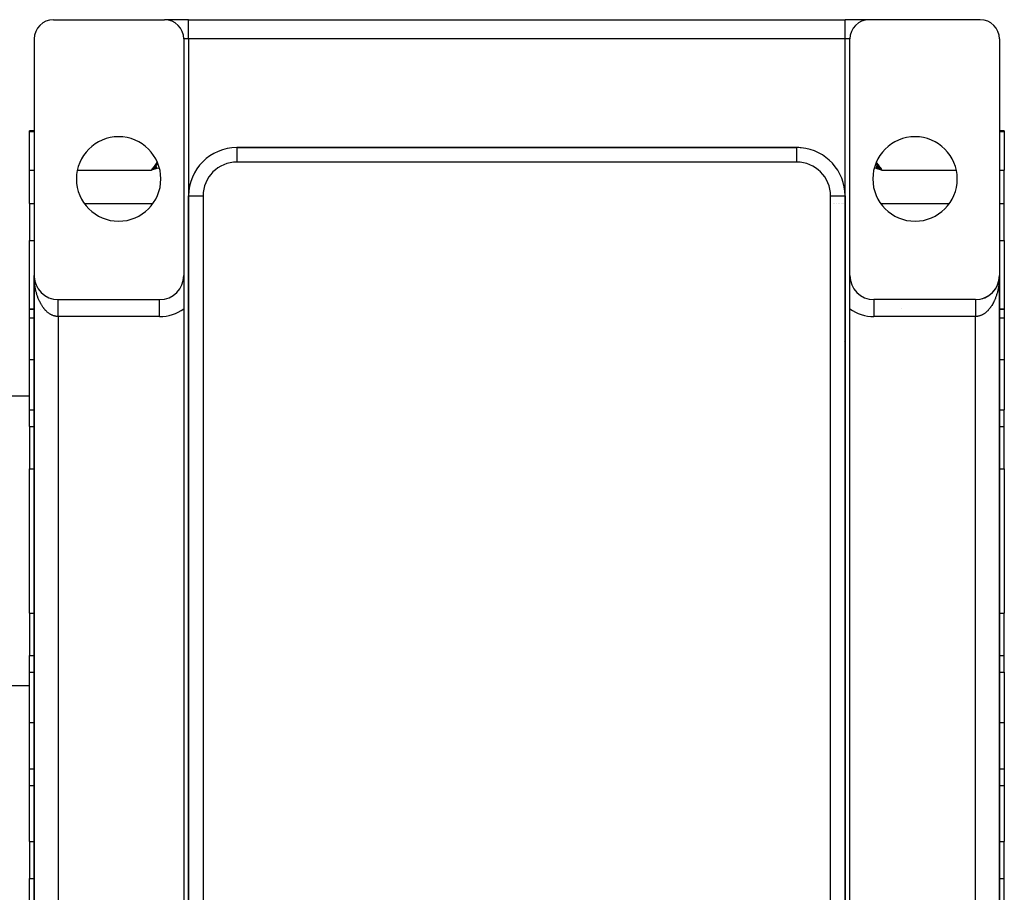
# Model space of a CAD drawing. Extents: x 24 to 1506, y -841 to 283.
# Drawn here: x 1302 to 1506, y -316 to -135 of the extents above; entities that cross this region are included whole.
import ezdxf

# ---------------------------------------------------------------- set-up
doc = ezdxf.new("R2010")
doc.units = 0
doc.linetypes.add('DASHED', pattern=[11.05, 8.7, -2.35])
doc.layers.get('0').update_dxf_attribs({"linetype": 'CONTINUOUS'})
doc.layers.add('NEVIDI', color=4, linetype='DASHED')

msp = doc.modelspace()

# ---------------------------------------------------------------- linework, layer by layer
at = {"color": 2}
for p, q in [((1309, -135), (1332, -135)), ((1337, -135), (1332.039766, -135)), ((1337, -135), (1473, -135)), ((1337, -135), (1473, -135)), ((1401.499224, -135.025545), (1401.513833, -135.023667)), ((1478, -135), (1473, -135)), ((1501, -135), (1478, -135)), ((1305, -139), (1305, -188)), ((1336, -139), (1336, -188)), ((1474, -188), (1474, -139)), ((1505, -139), (1505, -188)), ((1305, -158), (1304, -158)), ((1304, -158.179393), (1304, -158)), ((1304, -166.162509), (1304, -158.179393)), ((1473.875272, -158), (1473.874108, -158)), ((1506, -158), (1505, -158)), ((1506, -158), (1506, -158.179393)), ((1506, -158.179393), (1506, -166.162509)), ((1463, -161.5), (1347, -161.5)), ((1347, -161.5), (1463, -161.5)), ((1463, -161.501828), (1463, -161.5)), ((1467, -162.356397), (1467, -162.358383)), ((1467, -162.358383), (1467, -162.356397)), ((1330.157442, -165.339102), (1330.269286, -165.22897)), ((1479.558071, -165.217727), (1480.66581, -166.162509)), ((1479.565823, -165.191715), (1480.66581, -166.162509)), ((1479.573568, -165.165732), (1480.66581, -166.162509)), ((1479.581304, -165.139776), (1480.66581, -166.162509)), ((1479.589031, -165.113852), (1480.66581, -166.162509)), ((1304, -173.085767), (1304, -166.162509)), ((1330.273982, -165.24492), (1329.33419, -166.162509)), ((1330.280695, -165.267428), (1329.33419, -166.162509)), ((1330.287415, -165.289956), (1329.33419, -166.162509)), ((1330.294139, -165.312503), (1329.33419, -166.162509)), ((1330.30087, -165.335068), (1329.33419, -166.162509)), ((1330.307605, -165.357651), (1329.33419, -166.162509)), ((1330.314345, -165.38025), (1329.33419, -166.162509)), ((1330.32109, -165.402865), (1329.33419, -166.162509)), ((1330.32784, -165.425495), (1329.33419, -166.162509)), ((1330.334594, -165.448139), (1329.33419, -166.162509)), ((1330.341352, -165.470797), (1329.33419, -166.162509)), ((1330.348113, -165.493467), (1329.33419, -166.162509)), ((1330.354878, -165.516149), (1329.33419, -166.162509)), ((1330.361646, -165.538842), (1329.33419, -166.162509)), ((1330.368418, -165.561545), (1329.33419, -166.162509)), ((1330.375192, -165.584258), (1329.33419, -166.162509)), ((1330.381969, -165.606979), (1329.33419, -166.162509)), ((1330.388748, -165.629708), (1329.33419, -166.162509)), ((1330.395529, -165.652443), (1329.33419, -166.162509)), ((1330.402312, -165.675186), (1329.33419, -166.162509)), ((1330.409096, -165.697933), (1329.33419, -166.162509)), ((1330.415882, -165.720685), (1329.33419, -166.162509)), ((1330.422669, -165.743441), (1329.33419, -166.162509)), ((1330.429457, -165.7662), (1329.33419, -166.162509)), ((1330.436246, -165.788961), (1329.33419, -166.162509)), ((1330.443035, -165.811723), (1329.33419, -166.162509)), ((1329.334195, -166.162501), (1329.565597, -165.928879)), ((1329.565597, -165.928879), (1329.673237, -165.820767)), ((1329.673237, -165.820767), (1329.96767, -165.526949)), ((1329.96767, -165.526949), (1329.990862, -165.503927)), ((1479.394005, -165.768194), (1480.66581, -166.162509)), ((1479.401846, -165.741885), (1480.66581, -166.162509)), ((1479.409687, -165.715578), (1480.66581, -166.162509)), ((1479.417527, -165.689273), (1480.66581, -166.162509)), ((1479.425365, -165.662974), (1480.66581, -166.162509)), ((1479.433202, -165.636679), (1480.66581, -166.162509)), ((1479.441037, -165.610392), (1480.66581, -166.162509)), ((1479.44887, -165.584112), (1480.66581, -166.162509)), ((1479.4567, -165.557842), (1480.66581, -166.162509)), ((1479.464527, -165.531582), (1480.66581, -166.162509)), ((1479.47235, -165.505333), (1480.66581, -166.162509)), ((1479.480169, -165.479098), (1480.66581, -166.162509)), ((1479.487984, -165.452877), (1480.66581, -166.162509)), ((1479.495795, -165.426671), (1480.66581, -166.162509)), ((1479.503601, -165.400482), (1480.66581, -166.162509)), ((1479.511401, -165.374311), (1480.66581, -166.162509)), ((1479.519196, -165.348158), (1480.66581, -166.162509)), ((1479.526984, -165.322027), (1480.66581, -166.162509)), ((1479.534766, -165.295916), (1480.66581, -166.162509)), ((1479.542542, -165.269829), (1480.66581, -166.162509)), ((1479.55031, -165.243765), (1480.66581, -166.162509)), ((1479.818666, -165.316272), (1480.030006, -165.52527)), ((1480.030006, -165.52527), (1480.165905, -165.660399)), ((1480.165905, -165.660399), (1480.338116, -165.832472)), ((1480.433959, -165.928646), (1480.511445, -166.006615)), ((1480.511445, -166.006615), (1480.665806, -166.162511)), ((1506, -173.085767), (1506, -166.162509)), ((1304, -173.085767), (1304, -180.747601)), ((1337, -171.5), (1337, -385.5)), ((1337, -385.5), (1337, -171.5)), ((1472.998172, -171.5), (1473, -171.5)), ((1473, -385.5), (1473, -171.5)), ((1473, -171.5), (1473, -385.5)), ((1506, -180.747601), (1506, -173.085767)), ((1304, -195), (1304, -180.747601)), ((1506, -180.747601), (1506, -195)), ((1305, -188), (1305, -348)), ((1305, -348), (1305, -188)), ((1305, -188), (1305, -348)), ((1305, -348), (1305, -188)), ((1305, -312.914233), (1305, -188.345819)), ((1305.004136, -188.203327), (1305.004241, -188.205704)), ((1305.004241, -188.205704), (1305.004392, -188.209632)), ((1305.004241, -188.205704), (1305.016937, -188.411053)), ((1305.004392, -188.209632), (1305.004535, -188.21356)), ((1305.004392, -188.209632), (1305.01754, -188.418878)), ((1305.004535, -188.21356), (1305.004669, -188.217488)), ((1305.004535, -188.21356), (1305.018108, -188.426705)), ((1305.004669, -188.217488), (1305.004794, -188.221417)), ((1305.004794, -188.221417), (1305.004911, -188.225345)), ((1305.016535, -188.406292), (1305.016937, -188.411053)), ((1305.016937, -188.411053), (1305.01754, -188.418878)), ((1305.01754, -188.418878), (1305.018108, -188.426705)), ((1305.018108, -188.426705), (1305.01864, -188.434535)), ((1305.027975, -188.518024), (1305.038053, -188.615692)), ((1305.031022, -188.54746), (1305.039399, -188.627354)), ((1305.037188, -188.608688), (1305.038053, -188.615692)), ((1305.038053, -188.615692), (1305.039399, -188.627354)), ((1305.038053, -188.615692), (1305.067549, -188.819268)), ((1305.066047, -188.810003), (1305.067549, -188.819268)), ((1305.067549, -188.819268), (1305.069923, -188.834678)), ((1305.067549, -188.819268), (1305.105389, -189.021428)), ((1305.10306, -189.009941), (1305.105389, -189.021428)), ((1305.105389, -189.021428), (1305.109069, -189.040466)), ((1305.105389, -189.021428), (1305.117808, -189.075378)), ((1305.121916, -189.093225), (1305.151515, -189.221819)), ((1305.148196, -189.208304), (1305.151515, -189.221819)), ((1305.151515, -189.221819), (1305.156768, -189.244337)), ((1305.151515, -189.221819), (1305.205823, -189.420099)), ((1305.20135, -189.40462), (1305.205823, -189.420099)), ((1305.205823, -189.420099), (1305.212896, -189.445922)), ((1305.262418, -189.598537), (1305.268201, -189.615932)), ((1336, -188), (1336, -194.873864)), ((1474, -194.873864), (1474, -188)), ((1504.707574, -189.684268), (1504.696418, -189.71571)), ((1504.731273, -189.617472), (1504.708481, -189.681711)), ((1504.731273, -189.617472), (1504.737041, -189.60014)), ((1504.793772, -189.421465), (1504.76238, -189.523069)), ((1504.793772, -189.421465), (1504.798253, -189.405976)), ((1504.848186, -189.223003), (1504.820418, -189.327995)), ((1504.848186, -189.223003), (1504.851511, -189.209481)), ((1504.882201, -189.07764), (1504.870502, -189.130578)), ((1504.894403, -189.022424), (1504.882885, -189.074543)), ((1504.890716, -189.041481), (1504.894403, -189.022424)), ((1504.929939, -188.835496), (1504.894403, -189.022424)), ((1504.894403, -189.022424), (1504.89674, -189.010907)), ((1504.932317, -188.820072), (1504.912499, -188.93132)), ((1504.929939, -188.835496), (1504.932317, -188.820072)), ((1504.960524, -188.627972), (1504.932317, -188.820072)), ((1504.932317, -188.820072), (1504.933828, -188.810767)), ((1504.961872, -188.616298), (1504.946307, -188.730784)), ((1504.959254, -188.639654), (1504.960524, -188.627972)), ((1504.978006, -188.463377), (1504.960524, -188.627972)), ((1504.960524, -188.627972), (1504.961872, -188.616298)), ((1504.977459, -188.466891), (1504.961872, -188.616298)), ((1504.961872, -188.616298), (1504.962734, -188.609321)), ((1504.978323, -188.461342), (1504.971958, -188.528803)), ((1504.981857, -188.427126), (1504.979456, -188.449732)), ((1504.983029, -188.411459), (1504.97949, -188.448967)), ((1504.982425, -188.419291), (1504.979616, -188.446217)), ((1504.981324, -188.434964), (1504.981857, -188.427126)), ((1504.995321, -188.217703), (1504.981857, -188.427126)), ((1504.981857, -188.427126), (1504.982425, -188.419291)), ((1504.995456, -188.213771), (1504.982425, -188.419291)), ((1504.982425, -188.419291), (1504.983029, -188.411459)), ((1504.995599, -188.209839), (1504.983029, -188.411459)), ((1504.983029, -188.411459), (1504.98343, -188.406724)), ((1504.995751, -188.205908), (1504.989363, -188.325973)), ((1504.994785, -188.237369), (1504.994874, -188.233435)), ((1504.994874, -188.233435), (1504.994972, -188.229501)), ((1504.994972, -188.229501), (1504.99508, -188.225568)), ((1504.99508, -188.225568), (1504.995196, -188.221636)), ((1504.995196, -188.221636), (1504.995321, -188.217703)), ((1504.995321, -188.217703), (1504.995456, -188.213771)), ((1504.995456, -188.213771), (1504.995599, -188.209839)), ((1504.995599, -188.209839), (1504.995751, -188.205908)), ((1504.995751, -188.205908), (1504.995858, -188.203486)), ((1505, -348), (1505, -188)), ((1505, -188), (1505, -348)), ((1505, -348), (1505, -188)), ((1505, -188), (1505, -348)), ((1305.331376, -189.789958), (1305.338538, -189.808978)), ((1305.408033, -189.978342), (1305.416722, -189.9989)), ((1305.492287, -190.163452), (1305.502615, -190.185369)), ((1305.584, -190.344982), (1305.596037, -190.368073)), ((1305.683018, -190.522632), (1305.696808, -190.546708)), ((1305.78918, -190.696108), (1305.804748, -190.720965)), ((1305.90231, -190.865124), (1305.919672, -190.890538)), ((1306.022219, -191.029399), (1306.041367, -191.05514)), ((1306.148712, -191.188664), (1306.16959, -191.214509)), ((1306.281577, -191.342653), (1306.304097, -191.368386)), ((1306.420595, -191.491111), (1306.444647, -191.516509)), ((1306.565535, -191.633793), (1306.59099, -191.658626)), ((1503.406056, -191.661378), (1503.34142, -191.719531)), ((1503.406056, -191.661378), (1503.431534, -191.636561)), ((1503.552652, -191.519239), (1503.490165, -191.580328)), ((1503.552652, -191.519239), (1503.57673, -191.493852)), ((1503.69345, -191.371077), (1503.633012, -191.435291)), ((1503.69345, -191.371077), (1503.715996, -191.345351)), ((1503.828198, -191.217145), (1503.769736, -191.284675)), ((1503.828198, -191.217145), (1503.849101, -191.191304)), ((1503.956652, -191.057706), (1503.900436, -191.128354)), ((1503.956652, -191.057706), (1503.975825, -191.031966)), ((1504.078569, -190.893019), (1504.02456, -190.966972)), ((1504.078569, -190.893019), (1504.095999, -190.867542)), ((1504.193707, -190.723348), (1504.141864, -190.800886)), ((1504.193707, -190.723348), (1504.209297, -190.698484)), ((1504.301848, -190.548979), (1504.252527, -190.629831)), ((1504.301848, -190.548979), (1504.315659, -190.524893)), ((1504.402809, -190.37022), (1504.356091, -190.454479)), ((1504.402809, -190.37022), (1504.414866, -190.347116)), ((1504.496408, -190.187379), (1504.45807, -190.263808)), ((1504.496408, -190.187379), (1504.506754, -190.165449)), ((1504.582465, -190.000764), (1504.541342, -190.09194)), ((1504.582465, -190.000764), (1504.59117, -189.980191)), ((1504.6608, -189.810685), (1504.622716, -189.905386)), ((1504.6608, -189.810685), (1504.667975, -189.79165)), ((1306.716159, -191.770462), (1306.742845, -191.794516)), ((1306.872213, -191.900891), (1306.899932, -191.923964)), ((1307.033443, -192.024865), (1307.061962, -192.046766)), ((1307.199517, -192.142136), (1307.228637, -192.162739)), ((1307.370343, -192.252635), (1307.399655, -192.271707)), ((1307.545478, -192.356067), (1307.574707, -192.373516)), ((1307.73602, -192.458486), (1307.753483, -192.468022)), ((1307.907612, -192.541136), (1307.935668, -192.555099)), ((1308.094024, -192.622473), (1308.120948, -192.634638)), ((1308.283553, -192.696148), (1308.309011, -192.70654)), ((1308.476012, -192.762086), (1308.499546, -192.770728)), ((1308.670924, -192.82012), (1308.692245, -192.827129)), ((1308.86805, -192.870184), (1308.886807, -192.875691)), ((1310, -193), (1331, -193)), ((1500, -193), (1479, -193)), ((1501.494571, -192.772575), (1501.518121, -192.763959)), ((1501.684868, -192.708724), (1501.59523, -192.738696)), ((1501.685364, -192.708559), (1501.710775, -192.698218)), ((1501.873689, -192.63681), (1501.786861, -192.66981)), ((1501.873689, -192.63681), (1501.900576, -192.624696)), ((1502.059236, -192.557406), (1501.975157, -192.593338)), ((1502.059236, -192.557406), (1502.087265, -192.543493)), ((1502.24169, -192.470447), (1502.160772, -192.508998)), ((1502.24169, -192.470447), (1502.270493, -192.454757)), ((1502.420736, -192.376041), (1502.342345, -192.4174)), ((1502.420736, -192.376041), (1502.449957, -192.358636)), ((1502.596059, -192.274314), (1502.520271, -192.31836)), ((1502.596059, -192.274314), (1502.62536, -192.255289)), ((1502.767349, -192.165411), (1502.693977, -192.212183)), ((1502.767349, -192.165411), (1502.796443, -192.144865)), ((1502.934293, -192.049483), (1502.863125, -192.099087)), ((1502.934293, -192.049483), (1502.962824, -192.027614)), ((1503.09659, -191.92671), (1503.027658, -191.979106)), ((1503.09659, -191.92671), (1503.124327, -191.903663)), ((1503.253941, -191.797273), (1503.187335, -191.852389)), ((1503.253941, -191.797273), (1503.280649, -191.77324)), ((1305.001435, -195), (1304, -195)), ((1304, -196.82716), (1304, -195)), ((1304, -195), (1305.001435, -195)), ((1306.363042, -195), (1306.361503, -195)), ((1336, -194.873864), (1336, -341.126136)), ((1472.955643, -195.520259), (1472.954728, -195.519411)), ((1474, -341.126136), (1474, -194.873864)), ((1506, -195), (1504.999934, -195)), ((1504.999934, -195), (1506, -195)), ((1506, -195), (1506, -196.82716)), ((1304, -205.369707), (1304, -196.82716)), ((1474.000849, -196.502455), (1473.999952, -196.5016)), ((1506, -196.82716), (1506, -205.369707)), ((1304, -215.839585), (1304, -205.369707)), ((1506, -205.369707), (1506, -215.839585)), ((1304, -213), (1300, -213)), ((1304, -213), (1300, -213)), ((1304, -219.301214), (1304, -215.839585)), ((1506, -219.301214), (1506, -215.839585)), ((1304, -219.301214), (1304, -226.229417)), ((1506, -226.229417), (1506, -219.301214)), ((1304, -226.229417), (1304, -228.067289)), ((1506, -228.067289), (1506, -226.229417)), ((1304, -257.932711), (1304, -228.067289)), ((1506, -228.067289), (1506, -257.932711)), ((1304, -257.932711), (1304, -259.770583)), ((1506, -259.770583), (1506, -257.932711)), ((1304, -259.770583), (1304, -266.698786)), ((1506, -266.698786), (1506, -259.770583)), ((1304, -270.160415), (1304, -266.698786)), ((1506, -270.160415), (1506, -266.698786)), ((1304, -280.630293), (1304, -270.160415)), ((1506, -270.160415), (1506, -280.630293)), ((1304, -273), (1300, -273)), ((1304, -273), (1300, -273)), ((1304, -290.190314), (1304, -280.630293)), ((1506, -280.630293), (1506, -290.190314)), ((1304, -293.748872), (1304, -290.190314)), ((1506, -290.190314), (1506, -293.748872)), ((1305.000509, -293.748872), (1304, -293.748872)), ((1304, -305.252399), (1304, -293.748872)), ((1506, -293.748872), (1504.999007, -293.748872)), ((1506, -293.748872), (1506, -305.252399)), ((1304, -305.252399), (1304, -312.914233)), ((1506, -312.914233), (1506, -305.252399)), ((1304, -319.837491), (1304, -312.914233)), ((1506, -319.837491), (1506, -312.914233))]:
    msp.add_line(p, q, dxfattribs=at)
for centre, radius, start, end in [((1309, -139), 4, 90, 180), ((1332, -139), 4, 0, 90), ((1478, -139), 4, 90, 180), ((1501, -139), 4, 0, 90), ((1322.5, -168), 8.75, 0, 180), ((1487.5, -168), 8.75, 0, 180), ((1347, -171.5), 10, 90, 180), ((1463, -171.5), 10, 84.832507, 90), ((1463, -171.5), 10, 0, 84.769231), ((1322.5, -168), 8.75, 180, 360), ((1487.5, -168), 8.75, 180, 360), ((1310, -188), 5, 180, 270), ((1331, -188), 5, 270, 360), ((1479, -188), 5, 180, 270), ((1500, -188), 5, 270, 360)]:
    msp.add_arc(centre, radius, start, end, dxfattribs=at)
at = {"layer": 'NEVIDI', "color": 7, "linetype": 'CONTINUOUS'}
for p, q in [((1337, -139), (1337, -135)), ((1473, -139), (1473, -135)), ((1337, -139), (1336, -139)), ((1473, -139), (1337, -139)), ((1337, -139), (1337, -171.5)), ((1474, -139), (1473, -139)), ((1473, -171.5), (1473, -139)), ((1304, -158.179393), (1305, -158.179393)), ((1473.874097, -158.179393), (1473.875272, -158.179393)), ((1505, -158.179393), (1506, -158.179393)), ((1473.873984, -160.026773), (1473.875272, -160.027836)), ((1347, -161.5), (1347, -164.5)), ((1463, -164.5), (1463, -161.501828)), ((1329.90112, -165.392441), (1330.174656, -165.030173)), ((1330.174656, -165.030173), (1330.217487, -164.973972)), ((1330.217487, -164.973972), (1330.50775, -164.596744)), ((1330.269286, -165.22897), (1330.372646, -165.127582)), ((1330.372646, -165.127582), (1330.650247, -164.857153)), ((1330.50775, -164.596744), (1330.529887, -164.568249)), ((1330.650247, -164.857153), (1330.655033, -164.852526)), ((1463, -164.5), (1347, -164.5)), ((1479.344837, -164.852821), (1479.469519, -164.973985)), ((1479.469519, -164.973985), (1479.594659, -165.096245)), ((1479.470095, -164.568291), (1479.484902, -164.58727)), ((1479.484902, -164.58727), (1479.528383, -164.643358)), ((1479.528383, -164.643358), (1479.821265, -165.024814)), ((1479.594659, -165.096245), (1479.621988, -165.123007)), ((1479.621988, -165.123007), (1479.818666, -165.316272)), ((1479.821265, -165.024814), (1479.864488, -165.081658)), ((1479.864488, -165.081658), (1480.098956, -165.392542)), ((1304, -166.162509), (1305, -166.162509)), ((1313.950103, -166.162509), (1329.33419, -166.162509)), ((1329.33419, -166.162509), (1329.520256, -165.906819)), ((1329.657491, -166.064703), (1329.33419, -166.162509)), ((1329.520256, -165.906819), (1329.56213, -165.849681)), ((1329.56213, -165.849681), (1329.84553, -165.466784)), ((1330.447924, -165.828072), (1329.657491, -166.064703)), ((1329.84553, -165.466784), (1329.887828, -165.410194)), ((1329.887828, -165.410194), (1329.90112, -165.392441)), ((1329.990862, -165.503927), (1330.157442, -165.339102)), ((1330.771361, -165.731726), (1330.447924, -165.828072)), ((1330.921513, -165.686893), (1330.771361, -165.731726)), ((1472, -167.166684), (1472, -167.171291)), ((1479.390548, -165.779713), (1479.078545, -165.686698)), ((1480.107618, -165.993997), (1479.390548, -165.779713)), ((1480.098956, -165.392542), (1480.152934, -165.464726)), ((1480.66581, -166.162509), (1480.107618, -165.993997)), ((1480.152934, -165.464726), (1480.195479, -165.521786)), ((1480.195479, -165.521786), (1480.479482, -165.906467)), ((1480.338116, -165.832472), (1480.433959, -165.928646)), ((1480.479482, -165.906467), (1480.521233, -165.963583)), ((1480.521233, -165.963583), (1480.665806, -166.162511)), ((1480.66581, -166.162509), (1496.049897, -166.162509)), ((1505, -166.162509), (1506, -166.162509)), ((1304, -173.085767), (1305, -173.085767)), ((1315.388088, -173.085767), (1329.611912, -173.085767)), ((1337, -171.5), (1340, -171.5)), ((1337.02387, -173.085767), (1337.025021, -173.085767)), ((1340, -171.5), (1340, -385.5)), ((1470, -171.5), (1472.998172, -171.5)), ((1470, -385.5), (1470, -171.5)), ((1470.545752, -173.085767), (1470.544643, -173.085767)), ((1470.913051, -173.085767), (1470.911813, -173.085767)), ((1471.265547, -173.085767), (1471.264216, -173.085767)), ((1471.597931, -173.085767), (1471.59655, -173.085767)), ((1471.904994, -173.085767), (1471.903615, -173.085767)), ((1472.180251, -173.085767), (1472.181576, -173.085767)), ((1472.422311, -173.085767), (1472.423523, -173.085767)), ((1472.62547, -173.085767), (1472.626807, -173.085767)), ((1473.927984, -173.085767), (1473.929174, -173.085767)), ((1480.388088, -173.085767), (1494.612912, -173.085767)), ((1505, -173.085767), (1506, -173.085767)), ((1304, -180.747601), (1305, -180.747601)), ((1473.927716, -180.747601), (1473.929174, -180.747601)), ((1505, -180.747601), (1506, -180.747601)), ((1305.001499, -188.208172), (1305, -188)), ((1305.004138, -188.345819), (1305.001499, -188.208172)), ((1305.010615, -188.553688), (1305.004138, -188.345819)), ((1305.016544, -188.691001), (1305.010615, -188.553688)), ((1305.027986, -188.898183), (1305.016544, -188.691001)), ((1305.03719, -189.034893), (1305.027986, -188.898183)), ((1305.039764, -189.069967), (1305.03719, -189.034893)), ((1305.053583, -189.241144), (1305.039764, -189.069967)), ((1305.066039, -189.376989), (1305.053583, -189.241144)), ((1305.087336, -189.581793), (1305.066039, -189.376989)), ((1305.103068, -189.716976), (1305.087336, -189.581793)), ((1305.129252, -189.920165), (1305.103068, -189.716976)), ((1504.896734, -189.718605), (1504.879706, -189.853279)), ((1504.920017, -189.514311), (1504.896734, -189.718605)), ((1504.933829, -189.378355), (1504.920017, -189.514311)), ((1504.952184, -189.172805), (1504.933829, -189.378355)), ((1504.960236, -189.069961), (1504.952184, -189.172805)), ((1504.962733, -189.035963), (1504.960236, -189.069961)), ((1504.976175, -188.828917), (1504.962733, -189.035963)), ((1504.98343, -188.691551), (1504.976175, -188.828917)), ((1504.991892, -188.48399), (1504.98343, -188.691551)), ((1504.995856, -188.346094), (1504.991892, -188.48399)), ((1504.999343, -188.137844), (1504.995856, -188.346094)), ((1505, -188), (1504.999343, -188.137844)), ((1305.148208, -190.054168), (1305.129252, -189.920165)), ((1305.158432, -190.122732), (1305.148208, -190.054168)), ((1305.179221, -190.255317), (1305.158432, -190.122732)), ((1305.201347, -190.387783), (1305.179221, -190.255317)), ((1305.237179, -190.586813), (1305.201347, -190.387783)), ((1305.262433, -190.717527), (1305.237179, -190.586813)), ((1305.303034, -190.914105), (1305.262433, -190.717527)), ((1305.331374, -191.04288), (1305.303034, -190.914105)), ((1305.354073, -191.141687), (1305.331374, -191.04288)), ((1305.376541, -191.236064), (1305.354073, -191.141687)), ((1305.408049, -191.36323), (1305.376541, -191.236064)), ((1305.457818, -191.553192), (1305.408049, -191.36323)), ((1305.492292, -191.677886), (1305.457818, -191.553192)), ((1305.546616, -191.864415), (1305.492292, -191.677886)), ((1504.506736, -191.681328), (1504.471066, -191.804952)), ((1504.558452, -191.492455), (1504.506736, -191.681328)), ((1504.591152, -191.366379), (1504.558452, -191.492455)), ((1504.638286, -191.174148), (1504.591152, -191.366379)), ((1504.645928, -191.141682), (1504.638286, -191.174148)), ((1504.667982, -191.045734), (1504.645928, -191.141682)), ((1504.710506, -190.850242), (1504.667982, -191.045734)), ((1504.737044, -190.72016), (1504.710506, -190.850242)), ((1504.774827, -190.522037), (1504.737044, -190.72016)), ((1504.798261, -190.390057), (1504.774827, -190.522037)), ((1504.831227, -190.189758), (1504.798261, -190.390057)), ((1504.841569, -190.122725), (1504.831227, -190.189758)), ((1504.851516, -190.056052), (1504.841569, -190.122725)), ((1504.879706, -189.853279), (1504.851516, -190.056052)), ((1305.584015, -191.986515), (1305.546616, -191.864415)), ((1305.623676, -192.110965), (1305.584015, -191.986515)), ((1305.642783, -192.169208), (1305.623676, -192.110965)), ((1305.683027, -192.288485), (1305.642783, -192.169208)), ((1305.746047, -192.466777), (1305.683027, -192.288485)), ((1305.789167, -192.583333), (1305.746047, -192.466777)), ((1305.856418, -192.757173), (1305.789167, -192.583333)), ((1305.902278, -192.870628), (1305.856418, -192.757173)), ((1305.962797, -193.014566), (1305.902278, -192.870628)), ((1305.973617, -193.039646), (1305.962797, -193.014566)), ((1306.022182, -193.1499), (1305.973617, -193.039646)), ((1306.097559, -193.31395), (1306.022182, -193.1499)), ((1306.148749, -193.4208), (1306.097559, -193.31395)), ((1306.227926, -193.579367), (1306.148749, -193.4208)), ((1306.281547, -193.682432), (1306.227926, -193.579367)), ((1306.364639, -193.835742), (1306.281547, -193.682432)), ((1310, -193.00488), (1310, -193.001194)), ((1310, -193.008458), (1310, -193.00488)), ((1310, -193.016184), (1310, -193.008458)), ((1310, -193.022289), (1310, -193.016184)), ((1310, -193.027837), (1310, -193.022289)), ((1310, -193.034006), (1310, -193.027837)), ((1310.000001, -193.042659), (1310, -193.034006)), ((1310, -193.480266), (1310.000001, -193.436557)), ((1310, -193.510261), (1310, -193.480266)), ((1310, -193.559854), (1310, -193.510261)), ((1310, -193.592013), (1310, -193.559854)), ((1310, -193.644898), (1310, -193.592013)), ((1310, -193.673936), (1310, -193.644898)), ((1310, -193.67925), (1310, -193.673936)), ((1310, -193.735359), (1310, -193.67925)), ((1310, -193.771799), (1310, -193.735359)), ((1310, -193.831063), (1310, -193.771799)), ((1310.000001, -193.058363), (1310.000001, -193.042659)), ((1310.000001, -193.06954), (1310.000001, -193.058363)), ((1310.000001, -193.089217), (1310.000001, -193.06954)), ((1310.000001, -193.102893), (1310.000001, -193.089217)), ((1310.000001, -193.110902), (1310.000001, -193.102893)), ((1310.000001, -193.126507), (1310.000001, -193.110902)), ((1310.000001, -193.142628), (1310.000001, -193.126507)), ((1310.000001, -193.170148), (1310.000001, -193.142628)), ((1310.000001, -193.188659), (1310.000001, -193.170148)), ((1310.000001, -193.220047), (1310.000001, -193.188659)), ((1310.000001, -193.240914), (1310.000001, -193.220047)), ((1310.000001, -193.24789), (1310.000001, -193.240914)), ((1310.000001, -193.276099), (1310.000001, -193.24789)), ((1310.000001, -193.299325), (1310.000001, -193.276099)), ((1310.000001, -193.33824), (1310.000001, -193.299325)), ((1310.000001, -193.363783), (1310.000001, -193.33824)), ((1310.000001, -193.40634), (1310.000001, -193.363783)), ((1310.000001, -193.43414), (1310.000001, -193.40634)), ((1310.000001, -193.436557), (1310.000001, -193.43414)), ((1331, -196.5), (1331, -193)), ((1479, -193), (1479, -196.5)), ((1499.999992, -193.00347), (1499.999993, -193.008458)), ((1499.999993, -193.008458), (1499.999993, -193.01352)), ((1499.999993, -193.01352), (1499.999993, -193.022289)), ((1499.999993, -193.022289), (1499.999993, -193.027837)), ((1499.999993, -193.027837), (1499.999993, -193.030136)), ((1499.999993, -193.030136), (1499.999994, -193.042659)), ((1499.999994, -193.042659), (1499.999994, -193.053259)), ((1499.999994, -193.053259), (1499.999995, -193.06954)), ((1499.999995, -193.06954), (1499.999995, -193.082891)), ((1499.999995, -193.082891), (1499.999995, -193.102893)), ((1499.999995, -193.102893), (1499.999995, -193.110918)), ((1499.999995, -193.110918), (1499.999996, -193.118981)), ((1499.999996, -193.118981), (1499.999996, -193.142628)), ((1499.999996, -193.142628), (1499.999996, -193.161373)), ((1499.999996, -193.161373), (1499.999997, -193.188659)), ((1499.999997, -193.188659), (1499.999997, -193.210093)), ((1499.999997, -193.210093), (1499.999997, -193.240913)), ((1499.999997, -193.240913), (1499.999997, -193.247876)), ((1499.999997, -193.247876), (1499.999997, -193.264937)), ((1499.999997, -193.264937), (1499.999998, -193.299324)), ((1499.999998, -193.299324), (1499.999998, -193.325984)), ((1499.999998, -193.325984), (1499.999998, -193.363782)), ((1499.999998, -193.363782), (1499.999998, -193.392891)), ((1499.999998, -193.392891), (1499.999999, -193.43414)), ((1499.999999, -193.43414), (1499.999999, -193.43656)), ((1499.999999, -193.43656), (1499.999999, -193.46572)), ((1499.999999, -193.46572), (1499.999999, -193.510261)), ((1499.999999, -193.510261), (1499.999999, -193.544232)), ((1499.999999, -193.544232), (1499.999999, -193.592013)), ((1499.999999, -193.592013), (1499.999999, -193.628329)), ((1499.999999, -193.628329), (1499.999999, -193.673931)), ((1499.999999, -193.673931), (1499.999999, -193.67925)), ((1499.999999, -193.67925), (1500, -193.71785)), ((1500, -193.71785), (1500, -193.771772)), ((1500, -193.771772), (1500, -193.812534)), ((1503.661241, -193.788795), (1503.633821, -193.838512)), ((1503.715982, -193.687101), (1503.661241, -193.788795)), ((1503.796873, -193.530543), (1503.715982, -193.687101)), ((1503.849151, -193.425109), (1503.796873, -193.530543)), ((1503.926167, -193.263202), (1503.849151, -193.425109)), ((1503.975849, -193.154292), (1503.926167, -193.263202)), ((1504.037207, -193.014558), (1503.975849, -193.154292)), ((1504.048867, -192.987313), (1504.037207, -193.014558)), ((1504.095942, -192.874953), (1504.048867, -192.987313)), ((1504.165004, -192.702799), (1504.095942, -192.874953)), ((1504.209328, -192.587328), (1504.165004, -192.702799)), ((1504.274129, -192.410764), (1504.209328, -192.587328)), ((1504.315653, -192.292324), (1504.274129, -192.410764)), ((1504.376326, -192.11096), (1504.315653, -192.292324)), ((1504.414885, -191.990035), (1504.376326, -192.11096)), ((1504.471066, -191.804952), (1504.414885, -191.990035)), ((1306.366183, -193.83852), (1306.364639, -193.835742)), ((1306.420586, -193.934846), (1306.366183, -193.83852)), ((1306.507151, -194.082085), (1306.420586, -193.934846)), ((1306.565511, -194.177392), (1306.507151, -194.082085)), ((1306.655486, -194.318468), (1306.565511, -194.177392)), ((1306.716164, -194.409792), (1306.655486, -194.318468)), ((1306.809511, -194.544619), (1306.716164, -194.409792)), ((1306.827322, -194.569594), (1306.809511, -194.544619)), ((1306.872194, -194.631482), (1306.827322, -194.569594)), ((1306.968663, -194.759701), (1306.872194, -194.631482)), ((1307.033417, -194.842217), (1306.968663, -194.759701)), ((1307.132802, -194.963581), (1307.033417, -194.842217)), ((1307.199569, -195.041667), (1307.132802, -194.963581)), ((1307.30169, -195.155976), (1307.199569, -195.041667)), ((1307.339091, -195.19634), (1307.30169, -195.155976)), ((1307.370366, -195.22949), (1307.339091, -195.19634)), ((1307.475333, -195.336843), (1307.370366, -195.22949)), ((1307.545509, -195.405344), (1307.475333, -195.336843)), ((1307.652889, -195.505276), (1307.545509, -195.405344)), ((1307.724658, -195.568876), (1307.652889, -195.505276)), ((1307.834327, -195.661292), (1307.724658, -195.568876)), ((1307.893073, -195.708489), (1307.834327, -195.661292)), ((1307.907633, -195.719941), (1307.893073, -195.708489)), ((1308.019377, -195.804671), (1307.907633, -195.719941)), ((1308.093971, -195.858169), (1308.019377, -195.804671)), ((1310, -193.869477), (1310, -193.831063)), ((1310, -193.931795), (1310, -193.869477)), ((1310, -193.956409), (1310, -193.931795)), ((1310, -193.972103), (1310, -193.956409)), ((1310, -194.037365), (1310, -193.972103)), ((1310, -194.079465), (1310, -194.037365)), ((1310, -194.14751), (1310, -194.079465)), ((1310, -194.191357), (1310, -194.14751)), ((1310, -194.262218), (1310, -194.191357)), ((1310, -194.279207), (1310, -194.262218)), ((1310, -194.307586), (1310, -194.279207)), ((1310, -194.381081), (1310, -194.307586)), ((1310, -194.427966), (1310, -194.381081)), ((1310.000001, -194.503932), (1310, -194.427966)), ((1310.000001, -194.552281), (1310.000001, -194.503932)), ((1310.000001, -194.630533), (1310.000001, -194.552281)), ((1310.000001, -194.637304), (1310.000001, -194.630533)), ((1310.000001, -194.680269), (1310.000001, -194.637304)), ((1310.000001, -194.760598), (1310.000001, -194.680269)), ((1310.000001, -194.811685), (1310.000001, -194.760598)), ((1310.000002, -194.893807), (1310.000001, -194.811685)), ((1310.000002, -194.946275), (1310.000002, -194.893807)), ((1310.000002, -195.025011), (1310.000002, -194.946275)), ((1310.000002, -195.030218), (1310.000002, -195.025011)), ((1310.000002, -195.083787), (1310.000002, -195.030218)), ((1310.000002, -195.169366), (1310.000002, -195.083787)), ((1310.000003, -195.223935), (1310.000002, -195.169366)), ((1310.000003, -195.311164), (1310.000003, -195.223935)), ((1310.000003, -195.366444), (1310.000003, -195.311164)), ((1310.000003, -195.436271), (1310.000003, -195.366444)), ((1310.000003, -195.455115), (1310.000003, -195.436271)), ((1310.000004, -195.511083), (1310.000003, -195.455115)), ((1310.000004, -195.600875), (1310.000004, -195.511083)), ((1310.000004, -195.657614), (1310.000004, -195.600875)), ((1310.000005, -195.748516), (1310.000004, -195.657614)), ((1310.000005, -195.805776), (1310.000005, -195.748516)), ((1310.000005, -195.864506), (1310.000005, -195.805776)), ((1484.760524, -194.831227), (1484.764034, -194.830073)), ((1500, -194.735548), (1499.999999, -194.811685)), ((1499.999999, -194.811685), (1499.999999, -194.868358)), ((1499.999999, -194.868358), (1499.999999, -194.946274)), ((1499.999999, -194.946274), (1499.999999, -195.004217)), ((1499.999999, -195.004217), (1499.999999, -195.025044)), ((1499.999999, -195.025044), (1499.999999, -195.083787)), ((1499.999999, -195.083787), (1499.999999, -195.142869)), ((1499.999999, -195.142869), (1499.999999, -195.223934)), ((1499.999999, -195.223934), (1499.999999, -195.28406)), ((1499.999999, -195.28406), (1499.999999, -195.366443)), ((1499.999999, -195.366443), (1499.999999, -195.427505)), ((1499.999999, -195.427505), (1499.999999, -195.436309)), ((1499.999999, -195.436309), (1499.999999, -195.511082)), ((1499.999999, -195.511082), (1499.999999, -195.573117)), ((1499.999999, -195.573117), (1499.999999, -195.657613)), ((1499.999999, -195.657613), (1499.999999, -195.720391)), ((1499.999999, -195.720391), (1500, -195.805776)), ((1500, -193.812534), (1500, -193.869393)), ((1500, -193.869393), (1500, -193.912352)), ((1500, -193.912352), (1500, -193.956308)), ((1500, -193.956308), (1500, -193.971958)), ((1500, -193.971958), (1500, -194.017066)), ((1500, -194.017066), (1500, -194.079314)), ((1500, -194.079314), (1500, -194.126424)), ((1500, -194.126424), (1500, -194.191262)), ((1500, -194.191262), (1500, -194.240157)), ((1500, -194.240157), (1500, -194.27919)), ((1500, -194.27919), (1500, -194.307553)), ((1500, -194.307553), (1500, -194.358268)), ((1500, -194.358268), (1500, -194.427966)), ((1500, -194.427966), (1500, -194.480193)), ((1500, -194.480193), (1500, -194.55228)), ((1500, -194.55228), (1500, -194.606094)), ((1500, -194.606094), (1500, -194.637318)), ((1500, -194.637318), (1500, -194.680269)), ((1500, -194.680269), (1500, -194.735548)), ((1500, -195.805776), (1500, -195.864552)), ((1502.01332, -195.780453), (1501.900583, -195.86198)), ((1502.087302, -195.723902), (1502.01332, -195.780453)), ((1502.106933, -195.708483), (1502.087302, -195.723902)), ((1502.197994, -195.634645), (1502.106933, -195.708483)), ((1502.270507, -195.573071), (1502.197994, -195.634645)), ((1502.379019, -195.476187), (1502.270507, -195.573071)), ((1502.449934, -195.409704), (1502.379019, -195.476187)), ((1502.555935, -195.305485), (1502.449934, -195.409704)), ((1502.625322, -195.234019), (1502.555935, -195.305485)), ((1502.660917, -195.196332), (1502.625322, -195.234019)), ((1502.728816, -195.122464), (1502.660917, -195.196332)), ((1502.796449, -195.046239), (1502.728816, -195.122464)), ((1502.897126, -194.927691), (1502.796449, -195.046239)), ((1502.962826, -194.84692), (1502.897126, -194.927691)), ((1503.060642, -194.721434), (1502.962826, -194.84692)), ((1503.124313, -194.636239), (1503.060642, -194.721434)), ((1503.172683, -194.569587), (1503.124313, -194.636239)), ((1503.219086, -194.504025), (1503.172683, -194.569587)), ((1503.280628, -194.414538), (1503.219086, -194.504025)), ((1503.372176, -194.275829), (1503.280628, -194.414538)), ((1503.431516, -194.182165), (1503.372176, -194.275829)), ((1503.519661, -194.037247), (1503.431516, -194.182165)), ((1503.576721, -193.939536), (1503.519661, -194.037247)), ((1503.633821, -193.838512), (1503.576721, -193.939536)), ((1305.001418, -196.82716), (1304, -196.82716)), ((1308.207692, -195.935135), (1308.093971, -195.858169)), ((1308.283524, -195.983442), (1308.207692, -195.935135)), ((1308.399057, -196.052504), (1308.283524, -195.983442)), ((1308.476048, -196.095547), (1308.399057, -196.052504)), ((1308.480418, -196.09792), (1308.476048, -196.095547)), ((1308.592935, -196.156443), (1308.480418, -196.09792)), ((1308.670855, -196.194112), (1308.592935, -196.156443)), ((1308.789217, -196.246942), (1308.670855, -196.194112)), ((1308.867991, -196.279214), (1308.789217, -196.246942)), ((1308.987538, -196.32385), (1308.867991, -196.279214)), ((1309.067075, -196.350685), (1308.987538, -196.32385)), ((1309.092038, -196.358641), (1309.067075, -196.350685)), ((1309.187471, -196.38701), (1309.092038, -196.358641)), ((1309.267569, -196.408336), (1309.187471, -196.38701)), ((1309.388778, -196.436333), (1309.267569, -196.408336)), ((1309.469347, -196.452111), (1309.388778, -196.436333)), ((1309.591097, -196.471688), (1309.469347, -196.452111)), ((1309.672023, -196.481868), (1309.591097, -196.471688)), ((1309.718297, -196.486674), (1309.672023, -196.481868)), ((1309.794074, -196.49295), (1309.718297, -196.486674)), ((1309.875207, -196.497476), (1309.794074, -196.49295)), ((1309.997392, -196.500002), (1309.875207, -196.497476)), ((1310, -196.5), (1309.997392, -196.500002)), ((1310, -196.5), (1310, -339.5)), ((1331, -196.5), (1310, -196.5)), ((1310.000005, -195.897516), (1310.000005, -195.864506)), ((1310.000006, -195.955248), (1310.000005, -195.897516)), ((1310.000006, -196.047586), (1310.000006, -195.955248)), ((1310.000006, -196.105746), (1310.000006, -196.047586)), ((1310.000007, -196.198469), (1310.000006, -196.105746)), ((1310.000007, -196.256985), (1310.000007, -196.198469)), ((1310.000007, -196.302683), (1310.000007, -196.256985)), ((1310.000007, -196.349915), (1310.000007, -196.302683)), ((1310.000007, -196.408681), (1310.000007, -196.349915)), ((1310.000008, -196.5), (1310.000007, -196.408681)), ((1500, -196.5), (1479, -196.5)), ((1500, -195.864552), (1500, -195.868986)), ((1500, -195.868986), (1500, -195.955248)), ((1500, -195.955248), (1500, -196.019076)), ((1500, -196.019076), (1500, -196.105745)), ((1500, -196.105745), (1500, -196.169774)), ((1500, -196.169774), (1500.000001, -196.256984)), ((1500.036228, -196.499822), (1500, -196.5)), ((1500, -339.5), (1500, -196.5)), ((1500.000001, -196.256984), (1500.000001, -196.302733)), ((1500.000001, -196.302733), (1500.000001, -196.321242)), ((1500.000001, -196.321242), (1500.000001, -196.40868)), ((1500.000001, -196.40868), (1500.000001, -196.472991)), ((1500.000001, -196.472991), (1500.000002, -196.499999)), ((1500.117264, -196.49778), (1500.036228, -196.499822)), ((1500.23954, -196.490409), (1500.117264, -196.49778)), ((1500.281707, -196.486672), (1500.23954, -196.490409)), ((1500.320625, -196.482679), (1500.281707, -196.486672)), ((1500.442807, -196.46675), (1500.320625, -196.482679)), ((1500.523493, -196.453404), (1500.442807, -196.46675)), ((1500.644984, -196.42905), (1500.523493, -196.453404)), ((1500.72547, -196.410083), (1500.644984, -196.42905)), ((1500.846439, -196.377299), (1500.72547, -196.410083)), ((1500.907967, -196.358639), (1500.846439, -196.377299)), ((1500.926169, -196.352861), (1500.907967, -196.358639)), ((1501.046438, -196.311693), (1500.926169, -196.352861)), ((1501.125472, -196.28179), (1501.046438, -196.311693)), ((1501.244453, -196.232448), (1501.125472, -196.28179)), ((1501.322832, -196.197063), (1501.244453, -196.232448)), ((1501.44064, -196.139495), (1501.322832, -196.197063)), ((1501.518022, -196.098766), (1501.44064, -196.139495)), ((1501.519585, -196.097918), (1501.518022, -196.098766)), ((1501.634413, -196.033054), (1501.519585, -196.097918)), ((1501.710787, -195.98697), (1501.634413, -196.033054)), ((1501.825418, -195.913291), (1501.710787, -195.98697)), ((1501.900583, -195.86198), (1501.825418, -195.913291)), ((1504.960236, -196.82716), (1504.933828, -196.82716)), ((1506, -196.82716), (1504.999917, -196.82716)), ((1472.78754, -201.679798), (1472.78893, -201.680236)), ((1472.903799, -201.721161), (1472.90496, -201.721574)), ((1473.967313, -202.100058), (1473.968321, -202.100417)), ((1304, -205.369707), (1305.001338, -205.369707)), ((1504.999837, -205.369707), (1506, -205.369707)), ((1304, -215.839585), (1305.00124, -215.839585)), ((1305.033067, -215.839585), (1305.034413, -215.839585)), ((1504.999738, -215.839585), (1506, -215.839585)), ((1304, -219.301214), (1305.001207, -219.301214)), ((1504.999706, -219.301214), (1506, -219.301214)), ((1304, -228.067289), (1305.001125, -228.067289)), ((1504.999624, -228.067289), (1506, -228.067289)), ((1304, -257.932711), (1305.000845, -257.932711)), ((1504.999343, -257.932711), (1506, -257.932711)), ((1304, -266.698786), (1305.000763, -266.698786)), ((1504.999261, -266.698786), (1506, -266.698786)), ((1304, -270.160415), (1305.00073, -270.160415)), ((1504.999228, -270.160415), (1506, -270.160415)), ((1304, -280.630293), (1305.000632, -280.630293)), ((1504.975128, -280.630293), (1504.976564, -280.630293)), ((1504.99913, -280.630293), (1506, -280.630293)), ((1304, -290.190314), (1305.000542, -290.190314)), ((1504.99904, -290.190314), (1506, -290.190314)), ((1304, -305.252399), (1305.000401, -305.252399)), ((1504.969597, -305.252399), (1504.970663, -305.252399)), ((1504.998898, -305.252399), (1506, -305.252399)), ((1304, -312.914233), (1305.000329, -312.914233)), ((1504.998826, -312.914233), (1506, -312.914233))]:
    msp.add_line(p, q, dxfattribs=at)
for centre, radius, start, end in [((1347, -171.5), 7, 90, 180), ((1463, -171.5), 7, 0, 90), ((1331, -188), 8.5, 270, 306.031879), ((1479, -188), 8.5, 233.968121, 270)]:
    msp.add_arc(centre, radius, start, end, dxfattribs=at)

doc.saveas('drawing.dxf')
